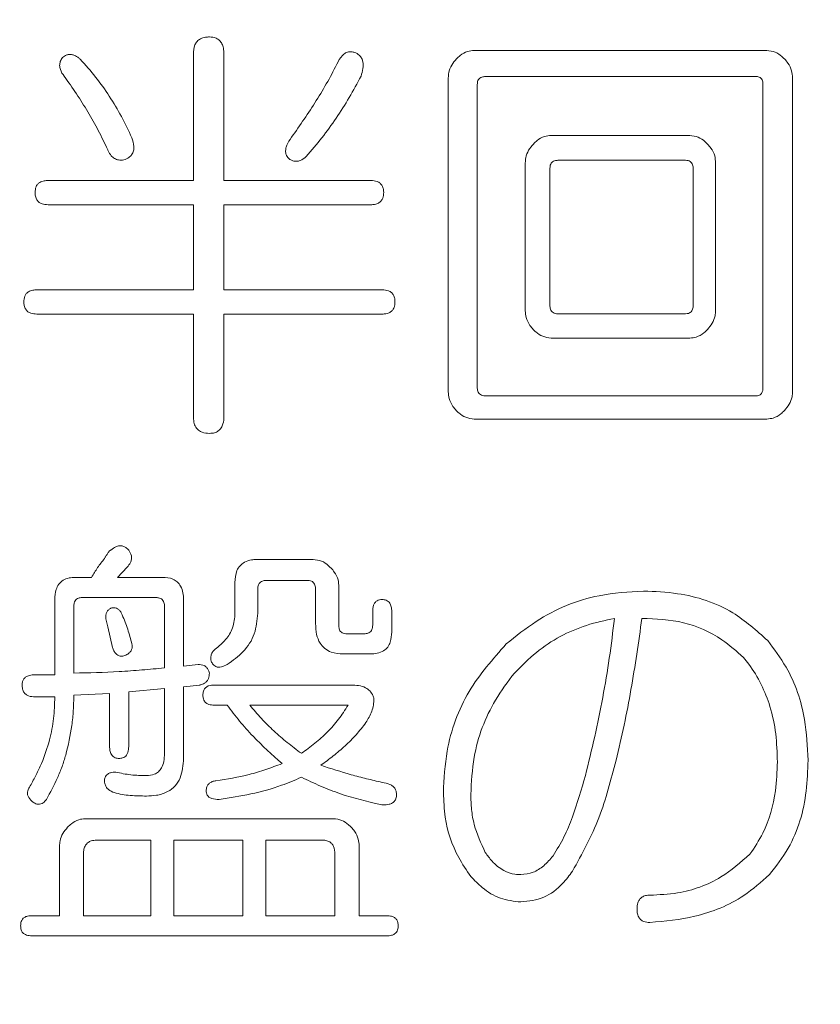
# Model space of a CAD drawing. Units: millimetres. Extents: x 6 to 589, y -19 to 411.
# Drawn here: x 187 to 188, y 130 to 131 of the extents above; entities that cross this region are included whole.
import ezdxf

# ---------------------------------------------------------------- set-up
doc = ezdxf.new("R2010")
doc.units = ezdxf.units.MM
doc.layers.add('SLD-0', color=179, linetype='Continuous')
doc.styles.add('SLDTEXTSTYLE0', font='TXT', dxfattribs={"width": 0.7, "bigfont": 'bigfont'})
doc.dimstyles.new('SLDDIMSTYLE1', dxfattribs={"dimtxt": 3.5, "dimasz": 4, "dimexe": 0, "dimexo": 0.0625, "dimgap": 0.875, "dimtad": 3, "dimdec": 1, "dimlfac": 5, "dimrnd": 1e-09, "dimzin": 12, "dimdsep": 46, "dimtxsty": 'SLDTEXTSTYLE0', "dimblk1": 'OPEN30', "dimblk2": 'OPEN30', "dimsah": 1, "dimcen": 0.09, "dimadec": 0, "dimazin": 3, "dimtfac": 1, "dimtdec": 1, "dimtofl": 0, "dimtmove": 0, "dimatfit": 3, "dimldrblk": 'OPEN30', "dimfxl": 1, "dimfrac": 2, "dimtolj": 1, "dimtzin": 12, "dimarcsym": 0})
doc.dimstyles.new('SLDDIMSTYLE2', dxfattribs={"dimtxt": 3.5, "dimasz": 4, "dimexe": 0, "dimexo": 0.0625, "dimgap": 0.875, "dimtad": 3, "dimlfac": 5, "dimrnd": 1e-09, "dimzin": 12, "dimdsep": 46, "dimtxsty": 'SLDTEXTSTYLE0', "dimblk1": 'OPEN30', "dimblk2": 'OPEN30', "dimsah": 1, "dimcen": 0.09, "dimadec": 0, "dimazin": 3, "dimtfac": 1, "dimtofl": 0, "dimtmove": 0, "dimatfit": 3, "dimldrblk": 'OPEN30', "dimfxl": 1, "dimfrac": 2, "dimtolj": 1, "dimtzin": 12, "dimarcsym": 0})

# ---------------------------------------------------------------- blocks, each defined once
blk = doc.blocks.new('_OPEN30')
at = {"color": 0, "linetype": 'ByBlock', "lineweight": -2}
for p, q in [((-1, 0.267949), (0, 0)), ((0, 0), (-1, -0.267949)), ((0, 0), (-1, 0))]:
    blk.add_line(p, q, dxfattribs=at)
blk = doc.blocks.new('_D_2')
at = {"layer": 'SLD-0'}
for p, q in [((186.1186, 259.8989), (244.1455, 259.8989)), ((243.1455, 259.8989), (243.1455, 108.0277)), ((213.0297, 108.0277), (244.1455, 108.0277))]:
    blk.add_line(p, q, dxfattribs=at)
at = {"layer": 'SLD-0', "xscale": 4, "yscale": 4}
for p, rotation in [((243.1455, 259.8989, 14.2463), 90), ((243.1455, 108.0277, 14.2463), 270)]:
    blk.add_blockref('_OPEN30', p, dxfattribs=dict(at, rotation=rotation))
at = {"layer": 'SLD-0', "insert": (238.6337, 178.8713), "char_height": 3.5, "attachment_point": 1, "rotation": 90, "style": 'SLDTEXTSTYLE0'}
blk.add_mtext('759.5', dxfattribs=at)
blk = doc.blocks.new('_D_4')
at = {"layer": 'SLD-0'}
for p, q in [((223.4148, 188.4383), (223.4148, 89.6648)), ((152.3148, 109.0277), (152.3148, 89.6648)), ((223.4148, 90.6648), (152.3148, 90.6648))]:
    blk.add_line(p, q, dxfattribs=at)
at = {"layer": 'SLD-0', "xscale": 4, "yscale": 4, "rotation": 180}
blk.add_blockref('_OPEN30', (152.3148, 90.6648, 14.2463), dxfattribs=at)
at = {"layer": 'SLD-0', "xscale": 4, "yscale": 4}
blk.add_blockref('_OPEN30', (223.4148, 90.6648, 14.2463), dxfattribs=at)
at = {"layer": 'SLD-0', "insert": (185.4827, 95.1766), "char_height": 3.5, "attachment_point": 1, "style": 'SLDTEXTSTYLE0'}
blk.add_mtext('355', dxfattribs=at)

msp = doc.modelspace()

# ---------------------------------------------------------------- linework, layer by layer
at = {"color": 7, "linetype": 'Continuous', "lineweight": 15}
for p, q in [((187.7855, 131.2582), (188.2418, 131.2582)), ((187.3476, 131.0554), (187.3476, 131.2526)), ((187.3953, 131.2526), (187.3953, 131.0554)), ((187.7452, 130.7261), (187.7452, 131.2156)), ((188.2257, 131.2175), (187.8029, 131.2175)), ((188.282, 131.2156), (188.282, 130.7261)), ((187.7903, 131.2046), (187.7903, 130.733)), ((188.2358, 130.733), (188.2358, 131.2046)), ((187.9055, 131.1256), (188.1218, 131.1256)), ((188.115, 131.0869), (187.9161, 131.0869)), ((187.8652, 130.8524), (187.8652, 131.0829)), ((187.9036, 131.0741), (187.9036, 130.8609)), ((188.127, 130.8609), (188.127, 131.0741)), ((188.162, 131.0829), (188.162, 130.8524)), ((187.121, 131.0554), (187.3476, 131.0554)), ((187.3953, 131.0554), (187.6242, 131.0554)), ((187.3476, 131.0176), (187.121, 131.0176)), ((187.3476, 130.8849), (187.3476, 131.0176)), ((187.6242, 131.0176), (187.3953, 131.0176)), ((187.3953, 131.0176), (187.3953, 130.8849)), ((187.1034, 130.8849), (187.3476, 130.8849)), ((187.3953, 130.8849), (187.6419, 130.8849)), ((187.3476, 130.8471), (187.1034, 130.8471)), ((187.3476, 130.6877), (187.3476, 130.8471)), ((187.6419, 130.8471), (187.3953, 130.8471)), ((187.3953, 130.8471), (187.3953, 130.6877)), ((187.9161, 130.8476), (188.115, 130.8476)), ((188.1218, 130.8098), (187.9055, 130.8098)), ((187.8029, 130.7197), (188.2257, 130.7197)), ((188.2418, 130.6835), (187.7855, 130.6835)), ((187.4456, 130.4645), (187.5344, 130.4645)), ((187.2443, 130.4526), (187.2292, 130.4366)), ((187.1638, 130.4366), (187.1889, 130.4366)), ((187.2292, 130.4366), (187.2997, 130.4366)), ((187.4124, 130.378), (187.4124, 130.4286)), ((187.5261, 130.4318), (187.4607, 130.4318)), ((187.4481, 130.4179), (187.4481, 130.3806)), ((187.5382, 130.3647), (187.5382, 130.4179)), ((187.5747, 130.4219), (187.5747, 130.362)), ((187.1315, 130.2847), (187.1315, 130.402)), ((187.2896, 130.4051), (187.1738, 130.4051)), ((187.3323, 130.402), (187.3323, 130.298)), ((187.1612, 130.3913), (187.1612, 130.2874)), ((187.3026, 130.2954), (187.3026, 130.3913)), ((187.6273, 130.362), (187.6273, 130.3833)), ((187.657, 130.3833), (187.657, 130.3513)), ((187.2141, 130.3593), (187.2115, 130.37)), ((187.2216, 130.3274), (187.2141, 130.3593)), ((187.5865, 130.3487), (187.6142, 130.3487)), ((187.6242, 130.3172), (187.5815, 130.3172)), ((187.3323, 130.298), (187.355, 130.3007)), ((187.1008, 130.2847), (187.1315, 130.2847)), ((187.2171, 130.2554), (187.1612, 130.2528)), ((187.2171, 130.1728), (187.2171, 130.2554)), ((187.3026, 130.2634), (187.2468, 130.2581)), ((187.2468, 130.2581), (187.2468, 130.1728)), ((187.3026, 130.1622), (187.3026, 130.2634)), ((187.3575, 130.2687), (187.3323, 130.2661)), ((187.3323, 130.2661), (187.3323, 130.1542)), ((187.3802, 130.2687), (187.594, 130.2687)), ((187.1315, 130.2501), (187.1008, 130.2501)), ((187.4003, 130.2373), (187.3802, 130.2373)), ((187.589, 130.2373), (187.4355, 130.2373)), ((187.1792, 130.0603), (187.566, 130.0603)), ((187.2815, 130.0268), (187.1964, 130.0268)), ((187.2815, 129.909), (187.2815, 130.0268)), ((187.425, 130.0268), (187.3172, 130.0268)), ((187.3172, 130.0268), (187.3172, 129.909)), ((187.425, 129.909), (187.425, 130.0268)), ((187.5487, 130.0268), (187.4607, 130.0268)), ((187.4607, 130.0268), (187.4607, 129.909)), ((187.1389, 129.909), (187.1389, 130.0177)), ((187.6063, 130.0177), (187.6063, 129.909)), ((187.1763, 130.005), (187.1763, 129.909)), ((187.5684, 129.909), (187.5684, 130.005)), ((187.0958, 129.909), (187.1389, 129.909)), ((187.1763, 129.909), (187.2815, 129.909)), ((187.3172, 129.909), (187.425, 129.909)), ((187.4607, 129.909), (187.5684, 129.909)), ((187.6063, 129.909), (187.6494, 129.909)), ((187.6494, 129.8776), (187.0958, 129.8776))]:
    msp.add_line(p, q, dxfattribs=at)
for points, knots in [([(187.3476, 131.2526), (187.3479, 131.2575), (187.3484, 131.2646), (187.3534, 131.2726), (187.3591, 131.2769), (187.3658, 131.279), (187.3706, 131.2792), (187.3726, 131.2792)], [0, 0, 0, 0, 0.345508, 0.502128, 0.659256, 0.853591, 1, 1, 1, 1]), ([(187.3726, 131.2792), (187.3763, 131.279), (187.3821, 131.2786), (187.3887, 131.2739), (187.3927, 131.2686), (187.3949, 131.2612), (187.3951, 131.2557), (187.3953, 131.2526)], [0, 0, 0, 0, 0.2723321, 0.4312271, 0.589012, 0.7634542, 1, 1, 1, 1]), ([(187.5714, 131.2366), (187.5739, 131.2416), (187.5772, 131.2485), (187.5849, 131.2547), (187.5909, 131.2564), (187.5958, 131.2561), (187.5983, 131.2554), (187.5991, 131.2552)], [0, 0, 0, 0, 0.44103, 0.611943, 0.784984, 0.937995, 1, 1, 1, 1]), ([(187.5991, 131.2552), (187.6016, 131.254), (187.606, 131.2518), (187.6103, 131.2462), (187.6126, 131.2391), (187.6126, 131.2293), (187.6104, 131.222), (187.6091, 131.2179)], [0, 0, 0, 0, 0.197155, 0.335987, 0.47445, 0.709319, 1, 1, 1, 1]), ([(187.7578, 131.2449), (187.7597, 131.2467), (187.7648, 131.2516), (187.7741, 131.2572), (187.782, 131.2579), (187.7855, 131.2582)], [0, 0, 0, 0, 0.25219, 0.669368, 1, 1, 1, 1]), ([(188.2418, 131.2582), (188.2462, 131.2577), (188.2549, 131.2567), (188.2638, 131.2504), (188.2681, 131.2462), (188.2695, 131.2449)], [0, 0, 0, 0, 0.422295, 0.821517, 1, 1, 1, 1]), ([(187.1461, 131.2179), (187.1438, 131.2213), (187.1403, 131.2264), (187.1388, 131.2347), (187.1398, 131.2414), (187.1423, 131.2452), (187.1437, 131.2473)], [0, 0, 0, 0, 0.377456, 0.576159, 0.775926, 1, 1, 1, 1]), ([(187.1437, 131.2473), (187.1457, 131.2488), (187.1492, 131.2513), (187.1552, 131.2522), (187.1613, 131.2513), (187.1666, 131.2483), (187.17, 131.2456), (187.1713, 131.2446)], [0, 0, 0, 0, 0.244098, 0.414402, 0.583809, 0.835277, 1, 1, 1, 1]), ([(187.1713, 131.2446), (187.1795, 131.2354), (187.1958, 131.2172), (187.2169, 131.1869), (187.2359, 131.1554), (187.2465, 131.1332), (187.2518, 131.122)], [0, 0, 0, 0, 0.249873, 0.499873, 0.749196, 1, 1, 1, 1]), ([(187.7452, 131.2156), (187.7454, 131.2183), (187.7458, 131.2251), (187.7499, 131.2355), (187.7552, 131.2418), (187.7578, 131.2449)], [0, 0, 0, 0, 0.247711, 0.626846, 1, 1, 1, 1]), ([(188.2695, 131.2449), (188.2713, 131.2428), (188.2761, 131.2374), (188.281, 131.2273), (188.2817, 131.2192), (188.282, 131.2156)], [0, 0, 0, 0, 0.252204, 0.668958, 1, 1, 1, 1]), ([(187.4984, 131.1194), (187.5116, 131.1382), (187.5313, 131.1665), (187.5553, 131.2059), (187.5661, 131.2263), (187.5714, 131.2366)], [0, 0, 0, 0, 0.498659, 0.749038, 1, 1, 1, 1]), ([(187.2141, 131.1034), (187.2093, 131.1134), (187.1998, 131.1335), (187.1833, 131.1625), (187.1655, 131.1908), (187.1526, 131.2089), (187.1461, 131.2179)], [0, 0, 0, 0, 0.249822, 0.499743, 0.749582, 1, 1, 1, 1]), ([(187.6091, 131.2179), (187.6031, 131.2068), (187.5911, 131.1845), (187.5705, 131.1525), (187.5484, 131.1216), (187.5319, 131.1024), (187.5236, 131.0927)], [0, 0, 0, 0, 0.249657, 0.499446, 0.749173, 1, 1, 1, 1]), ([(187.8029, 131.2175), (187.8011, 131.2174), (187.7981, 131.2172), (187.7944, 131.2153), (187.7921, 131.2128), (187.7905, 131.2091), (187.7904, 131.2063), (187.7903, 131.2046)], [0, 0, 0, 0, 0.270719, 0.433252, 0.596113, 0.75385, 1, 1, 1, 1]), ([(188.2358, 131.2046), (188.2358, 131.2067), (188.2357, 131.2099), (188.2338, 131.2138), (188.2315, 131.2162), (188.2286, 131.2173), (188.2266, 131.2174), (188.2257, 131.2175)], [0, 0, 0, 0, 0.324991, 0.504269, 0.684373, 0.848865, 1, 1, 1, 1]), ([(187.2518, 131.122), (187.2532, 131.1176), (187.2553, 131.111), (187.2546, 131.1017), (187.2518, 131.0956), (187.2466, 131.0904), (187.242, 131.0885), (187.2393, 131.0874)], [0, 0, 0, 0, 0.326516, 0.48596, 0.64636, 0.794365, 1, 1, 1, 1]), ([(187.4959, 131.0901), (187.4945, 131.0919), (187.4919, 131.0953), (187.4912, 131.1017), (187.4927, 131.1101), (187.4961, 131.1155), (187.4984, 131.1194)], [0, 0, 0, 0, 0.212265, 0.402131, 0.584881, 1, 1, 1, 1]), ([(187.8778, 131.1123), (187.8797, 131.1141), (187.8848, 131.119), (187.8941, 131.1246), (187.902, 131.1253), (187.9055, 131.1256)], [0, 0, 0, 0, 0.25206, 0.669297, 1, 1, 1, 1]), ([(188.1218, 131.1256), (188.1262, 131.1251), (188.1349, 131.124), (188.1438, 131.1178), (188.1482, 131.1136), (188.1495, 131.1123)], [0, 0, 0, 0, 0.422558, 0.82147, 1, 1, 1, 1]), ([(187.2393, 131.0874), (187.2364, 131.0872), (187.2313, 131.0868), (187.2244, 131.0895), (187.2187, 131.0943), (187.2158, 131.0995), (187.2143, 131.1028), (187.2141, 131.1034)], [0, 0, 0, 0, 0.26397, 0.464565, 0.664155, 0.946602, 1, 1, 1, 1]), ([(187.8652, 131.0829), (187.8654, 131.0856), (187.8658, 131.0925), (187.8699, 131.1029), (187.8752, 131.1092), (187.8778, 131.1123)], [0, 0, 0, 0, 0.247681, 0.626587, 1, 1, 1, 1]), ([(188.1495, 131.1123), (188.1513, 131.1102), (188.1561, 131.1048), (188.1611, 131.0947), (188.1617, 131.0866), (188.162, 131.0829)], [0, 0, 0, 0, 0.2522396, 0.6691908, 1, 1, 1, 1]), ([(187.5236, 131.0927), (187.5206, 131.0904), (187.5161, 131.0868), (187.5086, 131.0851), (187.503, 131.0856), (187.4989, 131.0879), (187.4967, 131.0895), (187.4959, 131.0901)], [0, 0, 0, 0, 0.366152, 0.549904, 0.7346, 0.904746, 1, 1, 1, 1]), ([(187.9161, 131.0869), (187.9143, 131.0868), (187.9114, 131.0867), (187.9078, 131.0848), (187.9055, 131.0823), (187.9038, 131.0787), (187.9037, 131.0758), (187.9036, 131.0741)], [0, 0, 0, 0, 0.259947, 0.422962, 0.585993, 0.748615, 1, 1, 1, 1]), ([(188.127, 131.0741), (188.1269, 131.076), (188.1267, 131.0791), (188.1248, 131.083), (188.1223, 131.0853), (188.1189, 131.0867), (188.1164, 131.0868), (188.115, 131.0869)], [0, 0, 0, 0, 0.288277, 0.456696, 0.625762, 0.785349, 1, 1, 1, 1]), ([(187.1008, 131.0368), (187.101, 131.0397), (187.1014, 131.0442), (187.1044, 131.0497), (187.1088, 131.0532), (187.1146, 131.0552), (187.1189, 131.0553), (187.121, 131.0554)], [0, 0, 0, 0, 0.276883, 0.428546, 0.581931, 0.804668, 1, 1, 1, 1]), ([(187.6242, 131.0554), (187.6277, 131.0552), (187.6328, 131.0548), (187.639, 131.0515), (187.6424, 131.0472), (187.6442, 131.042), (187.6443, 131.0384), (187.6444, 131.0368)], [0, 0, 0, 0, 0.328738, 0.491236, 0.656188, 0.842817, 1, 1, 1, 1]), ([(187.121, 131.0176), (187.1178, 131.0178), (187.113, 131.0181), (187.1069, 131.021), (187.1032, 131.0252), (187.1011, 131.0307), (187.1009, 131.0348), (187.1008, 131.0368)], [0, 0, 0, 0, 0.293761, 0.455378, 0.619062, 0.812363, 1, 1, 1, 1]), ([(187.6444, 131.0368), (187.6441, 131.0337), (187.6438, 131.0289), (187.6406, 131.0233), (187.6362, 131.0197), (187.6305, 131.0179), (187.6263, 131.0177), (187.6242, 131.0176)], [0, 0, 0, 0, 0.286835, 0.442376, 0.599656, 0.805703, 1, 1, 1, 1]), ([(187.0833, 130.8662), (187.0835, 130.8692), (187.0838, 130.8737), (187.0869, 130.8792), (187.0912, 130.8827), (187.097, 130.8847), (187.1014, 130.8848), (187.1034, 130.8849)], [0, 0, 0, 0, 0.276894, 0.428561, 0.58195, 0.804672, 1, 1, 1, 1]), ([(187.6419, 130.8849), (187.6453, 130.8847), (187.6505, 130.8843), (187.6567, 130.881), (187.6601, 130.8767), (187.6618, 130.8715), (187.662, 130.8679), (187.662, 130.8662)], [0, 0, 0, 0, 0.32872, 0.491226, 0.656188, 0.842797, 1, 1, 1, 1]), ([(187.1034, 130.8471), (187.1003, 130.8473), (187.0954, 130.8476), (187.0894, 130.8505), (187.0857, 130.8547), (187.0835, 130.8602), (187.0833, 130.8642), (187.0833, 130.8662)], [0, 0, 0, 0, 0.2937731, 0.4553818, 0.6190573, 0.8123733, 1, 1, 1, 1]), ([(187.662, 130.8662), (187.6618, 130.8632), (187.6615, 130.8584), (187.6582, 130.8527), (187.6539, 130.8492), (187.6482, 130.8473), (187.6439, 130.8472), (187.6419, 130.8471)], [0, 0, 0, 0, 0.286822, 0.442358, 0.599633, 0.805697, 1, 1, 1, 1]), ([(187.9036, 130.8609), (187.9037, 130.8589), (187.9039, 130.8556), (187.9059, 130.8517), (187.9085, 130.8492), (187.912, 130.8477), (187.9146, 130.8476), (187.9161, 130.8476)], [0, 0, 0, 0, 0.287606, 0.45713, 0.627228, 0.788266, 1, 1, 1, 1]), ([(188.115, 130.8476), (188.1166, 130.8477), (188.1193, 130.8478), (188.1227, 130.8496), (188.1249, 130.8519), (188.1267, 130.8557), (188.1269, 130.8589), (188.127, 130.8609)], [0, 0, 0, 0, 0.238366, 0.392987, 0.547393, 0.705445, 1, 1, 1, 1]), ([(187.8777, 130.8231), (187.8759, 130.8252), (187.8711, 130.8306), (187.8662, 130.8407), (187.8655, 130.8488), (187.8652, 130.8524)], [0, 0, 0, 0, 0.252318, 0.669672, 1, 1, 1, 1]), ([(188.162, 130.8524), (188.1619, 130.8497), (188.1614, 130.8429), (188.1573, 130.8325), (188.152, 130.8262), (188.1494, 130.8231)], [0, 0, 0, 0, 0.2476039, 0.625937, 1, 1, 1, 1]), ([(187.9055, 130.8098), (187.901, 130.8103), (187.8923, 130.8113), (187.8834, 130.8176), (187.8791, 130.8218), (187.8777, 130.8231)], [0, 0, 0, 0, 0.423061, 0.821405, 1, 1, 1, 1]), ([(188.1494, 130.8231), (188.1475, 130.8213), (188.1425, 130.8163), (188.1331, 130.8108), (188.1252, 130.8101), (188.1218, 130.8098)], [0, 0, 0, 0, 0.25167, 0.672698, 1, 1, 1, 1]), ([(187.7903, 130.733), (187.7904, 130.731), (187.7906, 130.7278), (187.7926, 130.7238), (187.7951, 130.7214), (187.7987, 130.7199), (187.8014, 130.7198), (187.8029, 130.7197)], [0, 0, 0, 0, 0.285311, 0.451378, 0.618138, 0.774795, 1, 1, 1, 1]), ([(188.2257, 130.7197), (188.2269, 130.7198), (188.229, 130.7199), (188.2317, 130.7212), (188.2336, 130.7232), (188.2352, 130.7263), (188.2358, 130.7298), (188.2358, 130.7322), (188.2358, 130.733)], [0, 0, 0, 0, 0.193885, 0.32755, 0.460358, 0.621018, 0.873206, 1, 1, 1, 1]), ([(187.7577, 130.6968), (187.7559, 130.6989), (187.7511, 130.7043), (187.7462, 130.7144), (187.7455, 130.7225), (187.7452, 130.7261)], [0, 0, 0, 0, 0.2523487, 0.6698808, 1, 1, 1, 1]), ([(188.282, 130.7261), (188.2819, 130.7234), (188.2814, 130.7166), (188.2773, 130.7062), (188.272, 130.6999), (188.2694, 130.6968)], [0, 0, 0, 0, 0.247569, 0.625645, 1, 1, 1, 1]), ([(187.3726, 130.6611), (187.3688, 130.6613), (187.3629, 130.6617), (187.3556, 130.6656), (187.3508, 130.6711), (187.348, 130.6788), (187.3478, 130.6847), (187.3476, 130.6877)], [0, 0, 0, 0, 0.268126, 0.422957, 0.579343, 0.782778, 1, 1, 1, 1]), ([(187.3953, 130.6877), (187.3951, 130.6837), (187.3948, 130.6775), (187.3914, 130.6695), (187.3868, 130.6646), (187.3802, 130.6615), (187.3754, 130.6612), (187.3726, 130.6611)], [0, 0, 0, 0, 0.297592, 0.466511, 0.636357, 0.791333, 1, 1, 1, 1]), ([(187.7855, 130.6835), (187.781, 130.684), (187.7723, 130.685), (187.7634, 130.6913), (187.7591, 130.6955), (187.7577, 130.6968)], [0, 0, 0, 0, 0.423297, 0.821364, 1, 1, 1, 1]), ([(188.2694, 130.6968), (188.2675, 130.695), (188.2625, 130.69), (188.2531, 130.6845), (188.2452, 130.6838), (188.2418, 130.6835)], [0, 0, 0, 0, 0.251524, 0.672577, 1, 1, 1, 1]), ([(187.2191, 130.4792), (187.2216, 130.4812), (187.2255, 130.4843), (187.2322, 130.4861), (187.2378, 130.4856), (187.2428, 130.4832), (187.2454, 130.4806), (187.2468, 130.4792)], [0, 0, 0, 0, 0.296735, 0.474172, 0.652628, 0.817438, 1, 1, 1, 1]), ([(187.2091, 130.4659), (187.2098, 130.4672), (187.2113, 130.4697), (187.2137, 130.4735), (187.2156, 130.4767), (187.2176, 130.4786), (187.2187, 130.479), (187.2191, 130.4792)], [0, 0, 0, 0, 0.259519, 0.519104, 0.798431, 0.915452, 1, 1, 1, 1]), ([(187.2468, 130.4792), (187.2486, 130.4764), (187.2513, 130.472), (187.2514, 130.4648), (187.2493, 130.4585), (187.2462, 130.4548), (187.2443, 130.4526)], [0, 0, 0, 0, 0.332869, 0.518591, 0.703872, 1, 1, 1, 1]), ([(187.1889, 130.4366), (187.1905, 130.4392), (187.1935, 130.4443), (187.1998, 130.4543), (187.2054, 130.4613), (187.2091, 130.4659)], [0, 0, 0, 0, 0.250042, 0.500135, 1, 1, 1, 1]), ([(187.4124, 130.4286), (187.4128, 130.435), (187.4134, 130.4444), (187.42, 130.4549), (187.4279, 130.4611), (187.437, 130.4638), (187.4432, 130.4643), (187.4456, 130.4645)], [0, 0, 0, 0, 0.339798, 0.498316, 0.65666, 0.870826, 1, 1, 1, 1]), ([(187.5344, 130.4645), (187.5389, 130.464), (187.5476, 130.463), (187.5565, 130.4567), (187.5608, 130.4525), (187.5622, 130.4512)], [0, 0, 0, 0, 0.423716, 0.821275, 1, 1, 1, 1]), ([(187.5622, 130.4512), (187.564, 130.4491), (187.5688, 130.4437), (187.5737, 130.4336), (187.5744, 130.4255), (187.5747, 130.4219)], [0, 0, 0, 0, 0.2523941, 0.6702202, 1, 1, 1, 1]), ([(187.1315, 130.402), (187.1318, 130.4074), (187.1322, 130.4158), (187.1374, 130.4261), (187.1444, 130.4327), (187.1537, 130.4362), (187.1604, 130.4365), (187.1638, 130.4366)], [0, 0, 0, 0, 0.295142, 0.460742, 0.626987, 0.813046, 1, 1, 1, 1]), ([(187.2997, 130.4366), (187.3051, 130.4362), (187.3134, 130.4357), (187.323, 130.4298), (187.3287, 130.4223), (187.3319, 130.4127), (187.3322, 130.4055), (187.3323, 130.402)], [0, 0, 0, 0, 0.297339, 0.450837, 0.604108, 0.807573, 1, 1, 1, 1]), ([(187.4607, 130.4318), (187.4588, 130.4316), (187.4559, 130.4314), (187.4522, 130.4295), (187.4498, 130.4268), (187.4483, 130.4228), (187.4482, 130.4197), (187.4481, 130.4179)], [0, 0, 0, 0, 0.262218, 0.415525, 0.56935, 0.753204, 1, 1, 1, 1]), ([(187.5382, 130.4179), (187.538, 130.4201), (187.5378, 130.4235), (187.5359, 130.4276), (187.5335, 130.43), (187.5301, 130.4315), (187.5276, 130.4317), (187.5261, 130.4318)], [0, 0, 0, 0, 0.3131421, 0.4770222, 0.6421934, 0.7906173, 1, 1, 1, 1]), ([(187.8356, 130.3327), (187.8508, 130.345), (187.8935, 130.3795), (187.9679, 130.4104), (188.0263, 130.4139), (188.0495, 130.4153)], [0, 0, 0, 0, 0.249677, 0.702179, 1, 1, 1, 1]), ([(188.0495, 130.4153), (188.0673, 130.4145), (188.1153, 130.4124), (188.1857, 130.3897), (188.2258, 130.3536), (188.2432, 130.338)], [0, 0, 0, 0, 0.2498, 0.675075, 1, 1, 1, 1]), ([(187.1738, 130.4051), (187.172, 130.405), (187.169, 130.4048), (187.1653, 130.4028), (187.163, 130.4001), (187.1615, 130.3962), (187.1613, 130.3931), (187.1612, 130.3913)], [0, 0, 0, 0, 0.262218, 0.415428, 0.569149, 0.753239, 1, 1, 1, 1]), ([(187.3026, 130.3913), (187.3025, 130.3934), (187.3024, 130.3967), (187.3004, 130.4007), (187.2979, 130.4032), (187.2942, 130.4048), (187.2914, 130.405), (187.2896, 130.4051)], [0, 0, 0, 0, 0.284484, 0.446108, 0.608652, 0.758081, 1, 1, 1, 1]), ([(187.6273, 130.3833), (187.6275, 130.3866), (187.6277, 130.3914), (187.6305, 130.3973), (187.6339, 130.4002), (187.6378, 130.4018), (187.6405, 130.4019), (187.6419, 130.402)], [0, 0, 0, 0, 0.363391, 0.530629, 0.700581, 0.847829, 1, 1, 1, 1]), ([(187.6419, 130.402), (187.644, 130.4018), (187.6475, 130.4016), (187.6516, 130.3992), (187.6546, 130.3958), (187.6566, 130.3903), (187.6569, 130.3858), (187.657, 130.3833)], [0, 0, 0, 0, 0.231517, 0.3806, 0.50569, 0.725508, 1, 1, 1, 1]), ([(187.2115, 130.37), (187.2112, 130.3726), (187.2106, 130.3769), (187.2125, 130.3825), (187.2153, 130.3863), (187.2179, 130.3879), (187.2191, 130.3886)], [0, 0, 0, 0, 0.363955, 0.580271, 0.797726, 1, 1, 1, 1]), ([(187.2191, 130.3886), (187.2213, 130.3889), (187.2248, 130.3894), (187.2296, 130.3877), (187.2333, 130.3847), (187.2354, 130.3811), (187.2364, 130.3787), (187.2367, 130.378)], [0, 0, 0, 0, 0.280996, 0.466321, 0.651339, 0.899638, 1, 1, 1, 1]), ([(187.4481, 130.3806), (187.4471, 130.3697), (187.4451, 130.3478), (187.4268, 130.3193), (187.4091, 130.3069), (187.4003, 130.3007)], [0, 0, 0, 0, 0.333649, 0.6707213, 1, 1, 1, 1]), ([(187.2367, 130.378), (187.2383, 130.3743), (187.2415, 130.367), (187.2467, 130.3519), (187.2497, 130.3404), (187.2518, 130.3327)], [0, 0, 0, 0, 0.2500935, 0.500271, 1, 1, 1, 1]), ([(187.3852, 130.3274), (187.389, 130.3306), (187.3981, 130.3385), (187.4097, 130.3553), (187.4115, 130.3702), (187.4124, 130.378)], [0, 0, 0, 0, 0.252231, 0.610032, 1, 1, 1, 1]), ([(187.5815, 130.3172), (187.5751, 130.3176), (187.5648, 130.3183), (187.5523, 130.3251), (187.5441, 130.3346), (187.5388, 130.3483), (187.5384, 130.3589), (187.5382, 130.3647)], [0, 0, 0, 0, 0.261441, 0.415428, 0.570044, 0.764708, 1, 1, 1, 1]), ([(188.0042, 130.3726), (187.9896, 130.3695), (187.9461, 130.36), (187.8915, 130.3306), (187.8594, 130.2985), (187.8482, 130.2874)], [0, 0, 0, 0, 0.249675, 0.739544, 1, 1, 1, 1]), ([(187.959, 130.1275), (187.9639, 130.1477), (187.9739, 130.1881), (187.9862, 130.2492), (187.9968, 130.3107), (188.0018, 130.352), (188.0042, 130.3726)], [0, 0, 0, 0, 0.249998, 0.500038, 0.74984, 1, 1, 1, 1]), ([(188.047, 130.3726), (188.0445, 130.3541), (188.0394, 130.3169), (188.0302, 130.2615), (188.0199, 130.2062), (188.0111, 130.1697), (188.0067, 130.1515)], [0, 0, 0, 0, 0.249964, 0.499938, 0.749795, 1, 1, 1, 1]), ([(188.2056, 130.3114), (188.1947, 130.3212), (188.1676, 130.3457), (188.1126, 130.3699), (188.0689, 130.3717), (188.047, 130.3726)], [0, 0, 0, 0, 0.2498138, 0.6251639, 1, 1, 1, 1]), ([(187.5747, 130.362), (187.5746, 130.3601), (187.5746, 130.3571), (187.5761, 130.3533), (187.5783, 130.3508), (187.5815, 130.349), (187.5844, 130.3488), (187.5862, 130.3487), (187.5865, 130.3487)], [0, 0, 0, 0, 0.266602, 0.426966, 0.587823, 0.739766, 0.953051, 1, 1, 1, 1]), ([(187.6142, 130.3487), (187.6161, 130.3488), (187.6192, 130.3489), (187.6231, 130.3509), (187.6254, 130.3535), (187.6271, 130.3573), (187.6272, 130.3602), (187.6273, 130.362)], [0, 0, 0, 0, 0.2709276, 0.4321972, 0.5938508, 0.7495018, 1, 1, 1, 1]), ([(187.657, 130.3513), (187.6566, 130.346), (187.6561, 130.3378), (187.6512, 130.3276), (187.6441, 130.3213), (187.6346, 130.3176), (187.6276, 130.3173), (187.6242, 130.3172)], [0, 0, 0, 0, 0.2916716, 0.4509592, 0.6120211, 0.8104339, 1, 1, 1, 1]), ([(187.2518, 130.3327), (187.2521, 130.3305), (187.2525, 130.3269), (187.2507, 130.3221), (187.2475, 130.3182), (187.2434, 130.3157), (187.2404, 130.3145), (187.2393, 130.314)], [0, 0, 0, 0, 0.257407, 0.43143, 0.604866, 0.854909, 1, 1, 1, 1]), ([(187.7375, 130.1009), (187.7386, 130.1225), (187.7415, 130.1773), (187.7719, 130.2607), (187.8147, 130.3091), (187.8356, 130.3327)], [0, 0, 0, 0, 0.251392, 0.635388, 1, 1, 1, 1]), ([(188.2432, 130.338), (188.2533, 130.3246), (188.2807, 130.2879), (188.3028, 130.2228), (188.3052, 130.1727), (188.3062, 130.1515)], [0, 0, 0, 0, 0.251478, 0.683913, 1, 1, 1, 1]), ([(187.2393, 130.314), (187.2374, 130.3138), (187.2342, 130.3134), (187.23, 130.3148), (187.2264, 130.3176), (187.2236, 130.3219), (187.2223, 130.3255), (187.2216, 130.3274)], [0, 0, 0, 0, 0.227296, 0.382403, 0.536739, 0.766173, 1, 1, 1, 1]), ([(187.3752, 130.306), (187.3749, 130.3089), (187.3744, 130.3137), (187.3771, 130.3201), (187.3809, 130.3242), (187.3838, 130.3264), (187.3852, 130.3274)], [0, 0, 0, 0, 0.338075, 0.567403, 0.795678, 1, 1, 1, 1]), ([(187.4003, 130.3007), (187.3974, 130.2992), (187.3932, 130.2969), (187.3869, 130.2962), (187.3827, 130.2972), (187.3788, 130.3), (187.3767, 130.3033), (187.3754, 130.3055), (187.3752, 130.306)], [0, 0, 0, 0, 0.325082, 0.471267, 0.619045, 0.746751, 0.94082, 1, 1, 1, 1]), ([(188.2583, 130.1488), (188.2579, 130.1635), (188.257, 130.1926), (188.2459, 130.2455), (188.2265, 130.2856), (188.2083, 130.308), (188.2056, 130.3114)], [0, 0, 0, 0, 0.251137, 0.501225, 0.924851, 1, 1, 1, 1]), ([(187.1612, 130.2874), (187.1848, 130.2878), (187.2202, 130.2885), (187.2673, 130.2922), (187.2909, 130.2943), (187.3026, 130.2954)], [0, 0, 0, 0, 0.499433, 0.749679, 1, 1, 1, 1]), ([(187.355, 130.3007), (187.3583, 130.3005), (187.3631, 130.3002), (187.3683, 130.2965), (187.3712, 130.2925), (187.3721, 130.2892), (187.3726, 130.2874)], [0, 0, 0, 0, 0.39256, 0.583264, 0.774296, 1, 1, 1, 1]), ([(187.3726, 130.2874), (187.3724, 130.2845), (187.372, 130.2799), (187.3689, 130.2744), (187.3646, 130.2708), (187.3605, 130.2695), (187.3579, 130.2688), (187.3575, 130.2687)], [0, 0, 0, 0, 0.324974, 0.51327, 0.701949, 0.948252, 1, 1, 1, 1]), ([(187.8482, 130.2874), (187.838, 130.2737), (187.8088, 130.2346), (187.784, 130.1688), (187.7813, 130.1176), (187.7802, 130.0982)], [0, 0, 0, 0, 0.251212, 0.715849, 1, 1, 1, 1]), ([(187.0807, 130.2687), (187.0808, 130.2706), (187.081, 130.274), (187.0832, 130.2785), (187.0868, 130.2818), (187.0928, 130.2844), (187.0978, 130.2846), (187.1008, 130.2847)], [0, 0, 0, 0, 0.194144, 0.342594, 0.492077, 0.693389, 1, 1, 1, 1]), ([(187.1008, 130.2501), (187.0974, 130.2503), (187.0922, 130.2507), (187.086, 130.254), (187.0826, 130.2584), (187.0809, 130.2635), (187.0807, 130.2671), (187.0807, 130.2687)], [0, 0, 0, 0, 0.329224, 0.491489, 0.656176, 0.843364, 1, 1, 1, 1]), ([(187.3625, 130.2528), (187.3627, 130.2549), (187.3629, 130.2583), (187.3649, 130.2628), (187.368, 130.2658), (187.373, 130.2684), (187.3774, 130.2686), (187.3802, 130.2687)], [0, 0, 0, 0, 0.23066, 0.379512, 0.528723, 0.692409, 1, 1, 1, 1]), ([(187.594, 130.2687), (187.5978, 130.2686), (187.6053, 130.2683), (187.6155, 130.2654), (187.6234, 130.2598), (187.6275, 130.2534), (187.6288, 130.2491), (187.6293, 130.2474)], [0, 0, 0, 0, 0.252201, 0.505375, 0.695554, 0.887091, 1, 1, 1, 1]), ([(187.1235, 130.1835), (187.1247, 130.189), (187.1272, 130.1999), (187.1307, 130.2221), (187.1312, 130.2389), (187.1315, 130.2501)], [0, 0, 0, 0, 0.250273, 0.500671, 1, 1, 1, 1]), ([(187.1612, 130.2528), (187.1611, 130.2449), (187.1607, 130.2291), (187.1577, 130.1978), (187.1523, 130.1748), (187.1487, 130.1595)], [0, 0, 0, 0, 0.250354, 0.500862, 1, 1, 1, 1]), ([(187.3802, 130.2373), (187.3774, 130.2374), (187.3731, 130.2377), (187.3678, 130.2401), (187.3647, 130.2433), (187.3628, 130.2477), (187.3626, 130.2509), (187.3625, 130.2528)], [0, 0, 0, 0, 0.310586, 0.47623, 0.643176, 0.792694, 1, 1, 1, 1]), ([(187.6293, 130.2474), (187.6291, 130.2441), (187.6287, 130.2374), (187.6251, 130.2244), (187.6201, 130.2158), (187.6167, 130.2101)], [0, 0, 0, 0, 0.251691, 0.504232, 1, 1, 1, 1]), ([(187.4859, 130.1462), (187.4705, 130.1601), (187.4473, 130.181), (187.4194, 130.2122), (187.4067, 130.2289), (187.4003, 130.2373)], [0, 0, 0, 0, 0.4970127, 0.7480051, 1, 1, 1, 1]), ([(187.4355, 130.2373), (187.4415, 130.2302), (187.4533, 130.2162), (187.4731, 130.197), (187.494, 130.1788), (187.5087, 130.1677), (187.5161, 130.1622)], [0, 0, 0, 0, 0.249392, 0.498952, 0.74904, 1, 1, 1, 1]), ([(187.5161, 130.1622), (187.5232, 130.1672), (187.5375, 130.1774), (187.557, 130.1951), (187.5747, 130.2149), (187.5842, 130.2298), (187.589, 130.2373)], [0, 0, 0, 0, 0.249572, 0.499347, 0.747722, 1, 1, 1, 1]), ([(187.6167, 130.2101), (187.6118, 130.2037), (187.6018, 130.1909), (187.5844, 130.1738), (187.566, 130.1579), (187.5528, 130.1483), (187.5463, 130.1435)], [0, 0, 0, 0, 0.249611, 0.499485, 0.749178, 1, 1, 1, 1]), ([(187.0933, 130.1115), (187.0965, 130.1173), (187.1027, 130.1287), (187.114, 130.1523), (187.1197, 130.171), (187.1235, 130.1835)], [0, 0, 0, 0, 0.250316, 0.500756, 1, 1, 1, 1]), ([(187.2317, 130.1542), (187.2297, 130.1543), (187.2263, 130.1545), (187.2222, 130.157), (187.219, 130.1609), (187.2172, 130.1664), (187.2171, 130.1708), (187.2171, 130.1728)], [0, 0, 0, 0, 0.221012, 0.37053, 0.520572, 0.771996, 1, 1, 1, 1]), ([(187.2468, 130.1728), (187.2466, 130.1697), (187.2463, 130.165), (187.2439, 130.1594), (187.2408, 130.1566), (187.2368, 130.1545), (187.2336, 130.1543), (187.2317, 130.1542)], [0, 0, 0, 0, 0.341031, 0.510115, 0.650765, 0.789794, 1, 1, 1, 1]), ([(187.1487, 130.1595), (187.1468, 130.1535), (187.1431, 130.1414), (187.1334, 130.118), (187.1245, 130.1013), (187.1185, 130.0902)], [0, 0, 0, 0, 0.2501223, 0.5003835, 1, 1, 1, 1]), ([(187.2745, 130.1275), (187.2787, 130.1278), (187.2854, 130.1283), (187.2934, 130.1332), (187.2987, 130.1401), (187.3022, 130.15), (187.3025, 130.1579), (187.3026, 130.1622)], [0, 0, 0, 0, 0.244443, 0.39194, 0.539564, 0.747852, 1, 1, 1, 1]), ([(187.3323, 130.1542), (187.3316, 130.1437), (187.3306, 130.1283), (187.3197, 130.1108), (187.3068, 130.1011), (187.291, 130.0961), (187.2797, 130.0957), (187.2745, 130.0956)], [0, 0, 0, 0, 0.327327, 0.482076, 0.637047, 0.835361, 1, 1, 1, 1]), ([(188.0067, 130.1515), (188.0028, 130.1364), (187.9951, 130.1062), (187.9764, 130.0466), (187.9538, 130.0056), (187.9388, 129.9783)], [0, 0, 0, 0, 0.250276, 0.500648, 1, 1, 1, 1]), ([(188.2156, 130.005), (188.2227, 130.0156), (188.2425, 130.0454), (188.2563, 130.0958), (188.2578, 130.1338), (188.2583, 130.1488)], [0, 0, 0, 0, 0.2514354, 0.7039171, 1, 1, 1, 1]), ([(188.3062, 130.1515), (188.3056, 130.1354), (188.304, 130.0883), (188.2859, 130.0242), (188.2563, 129.9863), (188.2458, 129.973)], [0, 0, 0, 0, 0.2513139, 0.7358518, 1, 1, 1, 1]), ([(187.2091, 130.1195), (187.2092, 130.1213), (187.2094, 130.1241), (187.2114, 130.1277), (187.2143, 130.1304), (187.2194, 130.1326), (187.2238, 130.1328), (187.2266, 130.1329)], [0, 0, 0, 0, 0.203709, 0.341048, 0.477713, 0.666747, 1, 1, 1, 1]), ([(187.2266, 130.1329), (187.2345, 130.1312), (187.2463, 130.1287), (187.2623, 130.1277), (187.2704, 130.1276), (187.2745, 130.1275)], [0, 0, 0, 0, 0.4958346, 0.7475478, 1, 1, 1, 1]), ([(187.3827, 130.1195), (187.4001, 130.1222), (187.4265, 130.1262), (187.4607, 130.1365), (187.4775, 130.143), (187.4859, 130.1462)], [0, 0, 0, 0, 0.495527, 0.747234, 1, 1, 1, 1]), ([(187.5463, 130.1435), (187.562, 130.1384), (187.5856, 130.1308), (187.6177, 130.1226), (187.6338, 130.1188), (187.6419, 130.1169)], [0, 0, 0, 0, 0.499443, 0.749652, 1, 1, 1, 1]), ([(187.2242, 130.1009), (187.221, 130.1022), (187.2162, 130.1043), (187.2113, 130.1097), (187.2095, 130.1147), (187.2092, 130.1181), (187.2091, 130.1195)], [0, 0, 0, 0, 0.391265, 0.610699, 0.830756, 1, 1, 1, 1]), ([(187.3676, 130.1035), (187.3677, 130.1057), (187.3681, 130.1094), (187.3708, 130.114), (187.3747, 130.1173), (187.379, 130.1187), (187.3818, 130.1194), (187.3827, 130.1195)], [0, 0, 0, 0, 0.268209, 0.452107, 0.635768, 0.89622, 1, 1, 1, 1]), ([(187.5161, 130.1249), (187.5059, 130.1205), (187.4804, 130.1096), (187.4373, 130.098), (187.4043, 130.0928), (187.3877, 130.0902)], [0, 0, 0, 0, 0.248963, 0.62246, 1, 1, 1, 1]), ([(187.6393, 130.0822), (187.6183, 130.0872), (187.5866, 130.0948), (187.5459, 130.1108), (187.526, 130.1202), (187.5161, 130.1249)], [0, 0, 0, 0, 0.495581, 0.747339, 1, 1, 1, 1]), ([(187.9086, 130.0023), (187.9145, 130.012), (187.9263, 130.0313), (187.9432, 130.0734), (187.9526, 130.1059), (187.959, 130.1275)], [0, 0, 0, 0, 0.250521, 0.50088, 1, 1, 1, 1]), ([(187.0958, 130.0876), (187.0935, 130.0899), (187.0901, 130.0933), (187.0886, 130.0995), (187.0892, 130.1045), (187.0912, 130.1084), (187.0928, 130.1108), (187.0933, 130.1115)], [0, 0, 0, 0, 0.354699, 0.5185, 0.682397, 0.904534, 1, 1, 1, 1]), ([(187.3877, 130.0902), (187.3838, 130.0904), (187.3783, 130.0906), (187.3721, 130.0936), (187.3692, 130.0967), (187.3677, 130.1001), (187.3676, 130.1025), (187.3676, 130.1035)], [0, 0, 0, 0, 0.422107, 0.604274, 0.743855, 0.883554, 1, 1, 1, 1]), ([(187.6419, 130.1169), (187.6461, 130.1162), (187.6522, 130.1152), (187.659, 130.111), (187.6628, 130.107), (187.6642, 130.1023), (187.6644, 130.0994), (187.6645, 130.0982)], [0, 0, 0, 0, 0.3922, 0.56206, 0.732481, 0.891683, 1, 1, 1, 1]), ([(187.1185, 130.0902), (187.1169, 130.0884), (187.1145, 130.0855), (187.1098, 130.0831), (187.1057, 130.0826), (187.1011, 130.0837), (187.0981, 130.0858), (187.0961, 130.0873), (187.0958, 130.0876)], [0, 0, 0, 0, 0.268813, 0.425002, 0.582109, 0.724617, 0.952074, 1, 1, 1, 1]), ([(187.2745, 130.0956), (187.2661, 130.0957), (187.2535, 130.0959), (187.2366, 130.0977), (187.2283, 130.0998), (187.2242, 130.1009)], [0, 0, 0, 0, 0.496353, 0.747025, 1, 1, 1, 1]), ([(187.6645, 130.0982), (187.6644, 130.096), (187.6641, 130.0923), (187.6616, 130.0876), (187.6579, 130.0844), (187.6516, 130.082), (187.6452, 130.0818), (187.6407, 130.0821), (187.6393, 130.0822)], [0, 0, 0, 0, 0.189585, 0.317315, 0.445081, 0.607981, 0.883401, 1, 1, 1, 1]), ([(187.7802, 129.9703), (187.7736, 129.98), (187.7545, 130.0077), (187.7396, 130.0532), (187.7381, 130.0881), (187.7375, 130.1009)], [0, 0, 0, 0, 0.251146, 0.725063, 1, 1, 1, 1]), ([(187.7802, 130.0982), (187.7805, 130.0903), (187.781, 130.0746), (187.7862, 130.0433), (187.7963, 130.0219), (187.8029, 130.0076)], [0, 0, 0, 0, 0.250742, 0.501907, 1, 1, 1, 1]), ([(187.1515, 130.047), (187.1534, 130.0489), (187.1585, 130.0538), (187.1678, 130.0593), (187.1757, 130.06), (187.1792, 130.0603)], [0, 0, 0, 0, 0.252772, 0.669689, 1, 1, 1, 1]), ([(187.566, 130.0603), (187.5705, 130.0598), (187.5792, 130.0588), (187.588, 130.0525), (187.5924, 130.0483), (187.5937, 130.047)], [0, 0, 0, 0, 0.423659, 0.821284, 1, 1, 1, 1]), ([(187.1389, 130.0177), (187.1391, 130.0204), (187.1395, 130.0272), (187.1436, 130.0376), (187.1489, 130.0439), (187.1515, 130.047)], [0, 0, 0, 0, 0.247848, 0.628002, 1, 1, 1, 1]), ([(187.5937, 130.047), (187.5955, 130.0449), (187.6003, 130.0395), (187.6053, 130.0294), (187.606, 130.0213), (187.6063, 130.0177)], [0, 0, 0, 0, 0.252387, 0.67017, 1, 1, 1, 1]), ([(187.1964, 130.0268), (187.1937, 130.0266), (187.1891, 130.0263), (187.1831, 130.0234), (187.1791, 130.0189), (187.1766, 130.0125), (187.1764, 130.0076), (187.1763, 130.005)], [0, 0, 0, 0, 0.244666, 0.406515, 0.570078, 0.769176, 1, 1, 1, 1]), ([(187.5684, 130.005), (187.5681, 130.0091), (187.5678, 130.0151), (187.5636, 130.0216), (187.5588, 130.0252), (187.5536, 130.0267), (187.55, 130.0268), (187.5487, 130.0268)], [0, 0, 0, 0, 0.36217, 0.520301, 0.679333, 0.886924, 1, 1, 1, 1]), ([(187.8029, 130.0076), (187.8062, 130.003), (187.8141, 129.9918), (187.8298, 129.9792), (187.8461, 129.9735), (187.8552, 129.9731), (187.8583, 129.973)], [0, 0, 0, 0, 0.2503939, 0.5985798, 0.8652561, 1, 1, 1, 1]), ([(187.8583, 129.973), (187.8648, 129.9738), (187.8778, 129.9753), (187.8951, 129.9866), (187.904, 129.9969), (187.9086, 130.0023)], [0, 0, 0, 0, 0.323468, 0.647976, 1, 1, 1, 1]), ([(188.0596, 129.941), (188.074, 129.9417), (188.1123, 129.9435), (188.1685, 129.9634), (188.2011, 129.9922), (188.2156, 130.005)], [0, 0, 0, 0, 0.249668, 0.667507, 1, 1, 1, 1]), ([(187.8583, 129.9304), (187.8474, 129.9316), (187.8256, 129.9339), (187.7993, 129.9505), (187.786, 129.9643), (187.7802, 129.9703)], [0, 0, 0, 0, 0.361225, 0.723193, 1, 1, 1, 1]), ([(187.9388, 129.9783), (187.9339, 129.9718), (187.9218, 129.9556), (187.895, 129.9347), (187.8706, 129.9318), (187.8583, 129.9304)], [0, 0, 0, 0, 0.251093, 0.624047, 1, 1, 1, 1]), ([(188.2458, 129.973), (188.233, 129.9616), (188.1994, 129.9316), (188.1341, 129.9055), (188.0831, 129.9006), (188.0596, 129.8984)], [0, 0, 0, 0, 0.249928, 0.654204, 1, 1, 1, 1]), ([(188.0395, 129.9197), (188.0397, 129.9229), (188.04, 129.9279), (188.0428, 129.9342), (188.047, 129.9383), (188.0529, 129.9407), (188.0573, 129.9409), (188.0596, 129.941)], [0, 0, 0, 0, 0.280913, 0.442186, 0.604676, 0.791562, 1, 1, 1, 1]), ([(188.0596, 129.8984), (188.0562, 129.8986), (188.0511, 129.8989), (188.0452, 129.9026), (188.0416, 129.9073), (188.0397, 129.9133), (188.0395, 129.9177), (188.0395, 129.9197)], [0, 0, 0, 0, 0.297162, 0.453349, 0.610002, 0.820741, 1, 1, 1, 1]), ([(187.0782, 129.8931), (187.0784, 129.8954), (187.0786, 129.899), (187.0809, 129.9036), (187.0844, 129.9067), (187.0895, 129.9088), (187.0936, 129.909), (187.0958, 129.909)], [0, 0, 0, 0, 0.252373, 0.401108, 0.550442, 0.756484, 1, 1, 1, 1]), ([(187.6494, 129.909), (187.6519, 129.9089), (187.6561, 129.9087), (187.6615, 129.9063), (187.665, 129.9029), (187.6668, 129.8982), (187.667, 129.8949), (187.6671, 129.8931)], [0, 0, 0, 0, 0.277097, 0.458252, 0.639625, 0.799669, 1, 1, 1, 1]), ([(187.0958, 129.8776), (187.093, 129.8777), (187.0888, 129.878), (187.0836, 129.8803), (187.0806, 129.8833), (187.0786, 129.8877), (187.0784, 129.891), (187.0782, 129.8931)], [0, 0, 0, 0, 0.306792, 0.468462, 0.631619, 0.775065, 1, 1, 1, 1]), ([(187.6671, 129.8931), (187.6669, 129.8909), (187.6667, 129.8874), (187.6645, 129.8831), (187.6612, 129.8801), (187.656, 129.8779), (187.6519, 129.8777), (187.6494, 129.8776)], [0, 0, 0, 0, 0.236965, 0.385948, 0.534894, 0.721062, 1, 1, 1, 1])]:
    msp.add_open_spline(points, degree=3, knots=knots, dxfattribs=at)

# ---------------------------------------------------------------- dimensions: what is measured, and where the dimension line sits
at = {"layer": 'SLD-0'}
dim = msp.add_linear_dim(base=(243.1455, 108.0277), p1=(185.1186, 259.8989), p2=(212.0297, 108.0277), angle=90, dimstyle='SLDDIMSTYLE1', dxfattribs=at)
dim.commit()
dim.dimension.update_dxf_attribs({"geometry": '_D_2', "text_midpoint": (243.1455, 183.9633), "dimtype": 160})
dim = msp.add_linear_dim(base=(152.3148, 90.6648), p1=(223.4148, 189.4383), p2=(152.3148, 110.0277), dimstyle='SLDDIMSTYLE2', dxfattribs=at)
dim.commit()
dim.dimension.update_dxf_attribs({"geometry": '_D_4', "text_midpoint": (188.5379, 90.6648), "dimtype": 160})

doc.saveas('drawing.dxf')
